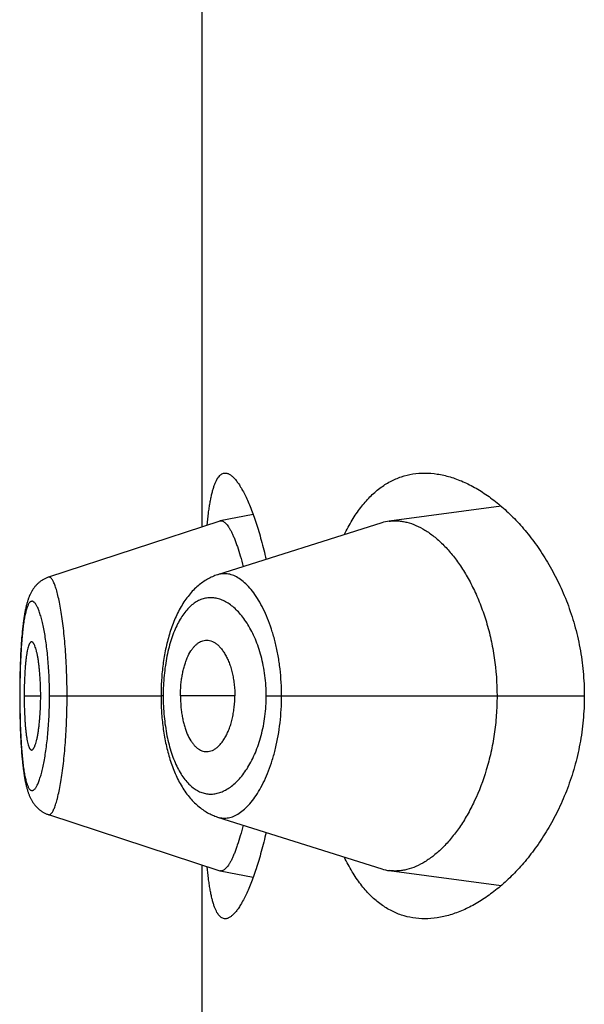
# Model space of a CAD drawing. Units: inches. Extents: x 0 to 11, y 0 to 8.5.
# Drawn here: x 5.8 to 5.8, y 6 to 6 of the extents above; entities that cross this region are included whole.
import ezdxf

# ---------------------------------------------------------------- set-up
doc = ezdxf.new("R2010")
doc.units = ezdxf.units.IN
doc.header["$LTSCALE"] = 0.605
doc.header["$MEASUREMENT"] = 0
doc.layers.get('0').update_dxf_attribs({"linetype": 'CONTINUOUS'})

msp = doc.modelspace()

# ---------------------------------------------------------------- linework, layer by layer
at = {"color": 7, "linetype": 'Continuous'}
for p, q in [((5.823078029099999, 6.0149773853), (5.823078029099999, 6.0471371097)), ((5.8395239653, 6.016102942100001), (5.8333677568, 6.0152863477)), ((5.8258872662, 6.0156511948), (5.8240764402, 6.015303289299999)), ((5.8240484951, 6.0152960298), (5.8146432613, 6.0122079134)), ((5.8329554275, 6.0151945754), (5.8239281685, 6.0123403313)), ((5.8138516054, 6.011628260499999), (5.8138268816, 6.0115944629)), ((5.813875144600001, 6.0116590862), (5.8138496963, 6.0116257833)), ((5.8138993232, 6.0116893849), (5.8138731485, 6.0116565986)), ((5.8139241657, 6.0117191668), (5.8138972361, 6.011686885700001)), ((5.8139496505, 6.0117483868), (5.8139219856, 6.0117166578)), ((5.813975779400001, 6.011777030599999), (5.813947383099999, 6.0117458785)), ((5.814002563400001, 6.0118050934), (5.8139734321, 6.0117745339)), ((5.814029986900001, 6.011832543400001), (5.8140001432, 6.0118026179)), ((5.814058049700001, 6.0118593661), (5.8140275065, 6.011830103099999)), ((5.814086754600001, 6.01188555), (5.8140555198, 6.011856971799999)), ((5.814143485900001, 6.011933748300001), (5.8141135101, 6.0119088105)), ((5.8141766046, 6.0119600336), (5.814143485900001, 6.011933748300001)), ((5.814207769299999, 6.0119834413), (5.814174109400001, 6.0119580058)), ((5.8142395201, 6.0120061045), (5.814205356900001, 6.0119815504)), ((5.8142718504, 6.0120280088), (5.8142372224, 6.0120043646)), ((5.814304738300001, 6.0120491297), (5.814269697999999, 6.0120264299)), ((5.8143381695, 6.0120694494), (5.8143027513, 6.012047712899999)), ((5.814372134400001, 6.0120889537), (5.814336369099999, 6.0120681949)), ((5.813560069099999, 6.0110854794), (5.813545316799999, 6.011046123200001)), ((5.8135743351, 6.0111220053), (5.8135591909, 6.0110832011)), ((5.8135890013, 6.011158083), (5.813573411799999, 6.0111197203)), ((5.813604090399999, 6.0111937383), (5.813588030499999, 6.0111557889)), ((5.8136196209, 6.011228984600001), (5.8136030663, 6.011191425900001)), ((5.8136356521, 6.011263919199999), (5.813618540399999, 6.011226651499999)), ((5.8136522237, 6.0112985843), (5.8136345133, 6.0112615666)), ((5.813669347799999, 6.0113329591), (5.813651025, 6.0112962143)), ((5.8136870458, 6.0113670422), (5.813668087000001, 6.011330572599999)), ((5.8137053525, 6.0114008552), (5.8136857214, 6.0113646414)), ((5.8137242874, 6.0114343875), (5.8137039634, 6.011398443099999)), ((5.8137438474, 6.0114675904), (5.8137228324, 6.0114319662)), ((5.8137640635, 6.011500475599999), (5.8137423239, 6.011465160299999)), ((5.8137849552, 6.011533032999999), (5.8137624694, 6.0114980373)), ((5.813806495, 6.011565183099999), (5.813783288200001, 6.0115305872)), ((5.8138287061, 6.0115969285), (5.8138047515, 6.0115627286)), ((5.8133997399, 6.0105437846), (5.8133889601, 6.0104959225)), ((5.8134448942, 6.0107258299), (5.8134332972, 6.0106817232)), ((5.8134567095, 6.0107690449), (5.8134444722, 6.010724178099999)), ((5.8134687423, 6.010811362799999), (5.8134562521, 6.0107673197)), ((5.8134809988, 6.010852805), (5.813468244299999, 6.010809558200001)), ((5.8134934945, 6.0108934206), (5.8134804525, 6.0108509084)), ((5.8135062436, 6.0109332516), (5.8134928933, 6.0108914265)), ((5.813519254, 6.0109723157), (5.813505585900001, 6.0109311714)), ((5.8135325438, 6.011010663), (5.813518538999999, 6.0109701643)), ((5.8135461459, 6.0110483801), (5.813531770499999, 6.0110084508)), ((5.8131808463, 6.0090019267), (5.8131666466, 6.0088302588)), ((5.8131881316, 6.0090841738), (5.8131735748, 6.0089159983)), ((5.813135915299999, 6.0083939813), (5.8131250386, 6.008211359400001)), ((5.8131475438, 6.008571217), (5.8131357563, 6.0083914431)), ((5.813160118, 6.008745697), (5.8131473886, 6.0085689598)), ((5.8131667829, 6.008831987000001), (5.8131535587, 6.008656705)), ((5.813106338099999, 6.007846357000001), (5.813098020599999, 6.007655091599999)), ((5.8131153459, 6.0080316005), (5.813106189500001, 6.0078431124)), ((5.8131250386, 6.008211359400001), (5.8131105874, 6.0079362117)), ((5.8131304462, 6.008304410399999), (5.8131201635, 6.0081231865)), ((5.813087329299999, 6.007369396900001), (5.8130784758, 6.0070810898)), ((5.8130908228, 6.0074687849), (5.8130843072, 6.0072775721)), ((5.8130981637, 6.0076585923), (5.8130906856, 6.0074650057)), ((5.8130736741, 6.0068930968), (5.813067619400001, 6.0065990408)), ((5.8130813515, 6.007181563200001), (5.8130735664, 6.0068885282)), ((5.8130623184, 6.006214970199999), (5.8130601813, 6.0059130477)), ((5.813066083400001, 6.0065071525), (5.8130622662, 6.006209726900001)), ((5.813069509, 6.006700375599999), (5.8130645744, 6.006405025)), ((5.8130666805, 6.0056822269), (5.8130596998, 6.0056822269)), ((5.813060205, 6.005918611799999), (5.8130597073, 6.0056531289)), ((5.8133047375, 6.0056822269), (5.814214462200001, 6.0056822269)), ((5.8146985295, 6.0056822269), (5.820824409400001, 6.0056822269)), ((5.820943922100001, 6.0056822269), (5.820824409400001, 6.005682231000001)), ((5.8248817642, 6.0056822269), (5.8218909945, 6.0056822269)), ((5.826605459700001, 6.0056822269), (5.844083786000001, 6.0056822269)), ((5.8130597073, 6.0056531289), (5.8130606801, 6.0053541777)), ((5.8130606801, 6.0053541777), (5.8130632905, 6.0050602121)), ((5.8130632905, 6.0050602121), (5.8130675438, 6.0047697588)), ((5.8130675438, 6.0047697588), (5.8130734366, 6.0044814002)), ((5.8130734366, 6.0044814002), (5.8130782953, 6.0042898341)), ((5.8130782953, 6.0042898341), (5.8130870423, 6.004003409299999)), ((5.8130870423, 6.004003409299999), (5.813093872200001, 6.003813929400001)), ((5.813093872200001, 6.003813929400001), (5.8131015167, 6.003626291000001)), ((5.8131015167, 6.003626291000001), (5.8131099907, 6.0034407987)), ((5.8131099907, 6.0034407987), (5.813119298099999, 6.003257896799999)), ((5.813119298099999, 6.003257896799999), (5.8131294687, 6.0030774323)), ((5.8131294687, 6.0030774323), (5.8131405285, 6.0028994262)), ((5.8131405285, 6.0028994262), (5.8131525278, 6.002723672)), ((5.8131525278, 6.002723672), (5.8131655238, 6.002550090900001)), ((5.8131655238, 6.002550090900001), (5.813179534800001, 6.0023792259)), ((5.813179534800001, 6.0023792259), (5.813194513099999, 6.0022122952)), ((5.813194513099999, 6.0022122952), (5.813210331100001, 6.0020510454)), ((5.814373416900001, 5.999275619600001), (5.8144079523, 5.9992569438)), ((5.814644385399999, 5.9991565954), (5.8240485272, 5.996068412300001)), ((5.823078029099999, 5.1219322269), (5.823078029099999, 5.996387109700001)), ((5.8240764861, 5.9960611499), (5.8258873134, 5.995713387)), ((5.8333676813, 5.9960780901), (5.8395239738, 5.9952615285))]:
    msp.add_line(p, q, dxfattribs=at)
for points in [[(5.8146431812, 6.0122075898), (5.8146234196, 6.0122009513), (5.8145859492, 6.0121875365), (5.814548901499999, 6.012173184500001), (5.8145122888, 6.0121579079), (5.8144761264, 6.0121417203), (5.814440435700001, 6.0121246387), (5.8144052372, 6.012106680800001), (5.8143705416, 6.0120878599)], [(5.8146435114, 6.012207980199999), (5.8146235317, 6.0122012686), (5.814586236499999, 6.012187915399999), (5.8145493911, 6.012173645)], [(5.8239281685, 6.0123403313), (5.8238589992, 6.0123170249), (5.8237901316, 6.012291870199999), (5.8237215031, 6.0122648271), (5.8236531376, 6.0122358836), (5.823585072799999, 6.0122050337), (5.8235172665, 6.0121722333), (5.8234497407, 6.0121374647), (5.823382534099999, 6.0121007209), (5.823315629500001, 6.0120619635), (5.823249042300001, 6.0120211688), (5.8231828153, 6.0119783301), (5.8231169697, 6.0119334277), (5.823051531900001, 6.0118864451), (5.8229865287, 6.0118373663), (5.8229219787, 6.0117861687), (5.8228579017, 6.011732829500001), (5.8227943262, 6.0116773331), (5.822731280299999, 6.0116196637), (5.8226687519, 6.0115597666), (5.822606797100001, 6.0114976505), (5.8225455378, 6.0114333999), (5.8224849825, 6.011366991799999), (5.822425152799999, 6.0112984174), (5.822366176699999, 6.0112277985), (5.8223080654, 6.011155130800001), (5.822250824299999, 6.011080401599999), (5.8221945611, 6.0110037384), (5.8221392654, 6.0109251194), (5.8220849539, 6.010844558400001), (5.8220317615, 6.010762258), (5.8219796737, 6.010678207000001), (5.8219286974, 6.0105924268), (5.821878982899999, 6.0105051967), (5.8218305251, 6.0104165588), (5.821783299500001, 6.0103265251), (5.8217374113, 6.010235363500001), (5.8216928652, 6.0101431674), (5.8216496139, 6.0100499213), (5.8216076773, 6.0099557501), (5.821567044400001, 6.0098607166), (5.821527685, 6.0097648364), (5.821489590700001, 6.009668173500001), (5.8214527425, 6.009570765399999), (5.8214171213, 6.009472651699999), (5.821382719600001, 6.009373906900001), (5.8213495247, 6.0092745916), (5.8213175124, 6.009174729400001), (5.821286660399999, 6.009074344), (5.821256954600001, 6.008973480599999), (5.8212283778, 6.0088721709), (5.8212009066, 6.0087704194), (5.8211745271, 6.008668259299999), (5.8211492259, 6.008565728400001), (5.821124982200001, 6.008462842799999), (5.821101783400001, 6.0083596496), (5.821079614199999, 6.0082561813), (5.8210584527, 6.0081524323), (5.821038289400001, 6.0080484488), (5.8210191111, 6.0079442565), (5.8210008947, 6.0078398173), (5.8209836317, 6.007735164400001), (5.8209673129, 6.007630329099999), (5.8209519177, 6.007525269199999), (5.8209374381, 6.0074200163), (5.820923866699999, 6.007314599999999), (5.8209111873, 6.007208972100001), (5.8208993942, 6.007103155199999), (5.8208884835, 6.0069971822), (5.8208784454, 6.0068910194), (5.8208692761, 6.006784680599999), (5.8208609735, 6.006678206699999), (5.8208535309, 6.006571611), (5.8208469436, 6.006464931), (5.8208412074, 6.0063582042), (5.8208363174, 6.006251445), (5.8208322703, 6.0061446897), (5.820829063300001, 6.0060379747), (5.8208266934, 6.0059313137), (5.8208251587, 6.0058247346), (5.8208244579, 6.00571828), (5.8208244435, 6.0056521505)], [(5.814146035499999, 6.0119358989), (5.8141160844, 6.0119110661), (5.814084189, 6.011883214)], [(5.8134329073, 6.010680142899999), (5.8134215489, 6.010635183400001), (5.8134103885, 6.010589266), (5.81339943, 6.0105424074), (5.8133886732, 6.010494610199999), (5.8133781047, 6.0104458177), (5.8133677114, 6.0103959659), (5.813357494500001, 6.0103450569), (5.8133474442, 6.0102930364), (5.8133375346, 6.0102397552), (5.813327764099999, 6.0101851815), (5.8133181323, 6.0101292878), (5.813308619400001, 6.0100719248), (5.8132992263, 6.0100130552), (5.813289955599999, 6.009952650800001), (5.8132807937, 6.009890568099999), (5.8132717438, 6.009826765900001), (5.8132628107, 6.0097612139), (5.8132539858, 6.0096937772), (5.813245266, 6.0096243519), (5.813236664600001, 6.0095529589), (5.8132281975, 6.0094796521), (5.813219857999999, 6.0094042923), (5.813211663, 6.0093269462), (5.813203659299999, 6.009248002200001), (5.8131882293, 6.0090852579)], [(5.8133182873, 6.0101301885), (5.813308757300001, 6.010072760599999), (5.8132993473, 6.010013821799999), (5.8132900598, 6.0099533422), (5.813280880900001, 6.0098911753), (5.8132718134, 6.009827277799999)], [(5.813262862799999, 6.009761619400001), (5.813254020700001, 6.009694065800001), (5.813245284400001, 6.0096245149), (5.813236667000001, 6.009552986599999), (5.8132281836, 6.0094795299), (5.8132198273, 6.0094040022), (5.8132116152, 6.0093264738), (5.8132035947, 6.0092473385), (5.813195766000001, 6.0091665711)], [(5.8208244435, 6.0056521505), (5.8208250995, 6.0055453974), (5.8208265908, 6.0054385814), (5.820828917999999, 6.0053317537), (5.8208320828, 6.0052249306), (5.8208360889, 6.0051180932), (5.8208409397, 6.0050112735), (5.8208466385, 6.0049045088), (5.8208531922, 6.0047977882), (5.820860605599999, 6.0046911441), (5.8208688816, 6.0045846074), (5.8208780261, 6.0044781653), (5.8208880424, 6.0043718497), (5.8208989349, 6.004265685499999), (5.8209107136, 6.004159650599999), (5.820923384299999, 6.004053776799999), (5.820936953099999, 6.0039480933), (5.8209514346, 6.003842575299999), (5.820966836599999, 6.0037372553), (5.8209831656, 6.0036321643), (5.8210004379, 6.0035272774), (5.8210186615, 6.003422628200001), (5.821037845499999, 6.0033182497), (5.821058010800001, 6.0032141164), (5.8210791693, 6.0031102611), (5.8211013319, 6.003006724600001), (5.8211245224, 6.002903494400001), (5.8211487558, 6.002800606699999), (5.821174044199999, 6.0026981033), (5.8212004097, 6.002595976599999), (5.8212278639, 6.0024942641), (5.8212564203, 6.0023929976), (5.8212861079, 6.002292162100001), (5.821316944299999, 6.0021917887), (5.821348943099999, 6.0020919258), (5.8213821316, 6.001992583200001), (5.821416536, 6.0018937814), (5.8214521674, 6.0017955898), (5.821489032000001, 6.0016980885), (5.8215271493, 6.001601316), (5.8215665384, 6.0015053106), (5.8216072066, 6.0014101413), (5.8216491862, 6.001315819299999), (5.8216924872, 6.0012224113), (5.8217370819, 6.0011300589), (5.8217830168, 6.001038746799999), (5.821830287999999, 6.000948565), (5.8218787852, 6.000859789500001), (5.821928534900001, 6.0007724258), (5.8219795421, 6.0006865208), (5.822031646599999, 6.0006023776), (5.82208484, 6.0005200172), (5.8221391377, 6.0004394241), (5.8221943958, 6.0003608098), (5.8222505885, 6.0002841961), (5.8223077324, 6.0002095476), (5.822365734299999, 6.000136969400001), (5.822424585499999, 6.0000664513), (5.822484276799999, 5.9999979848), (5.822544705199999, 5.9999316635), (5.822605852300001, 5.9998674777), (5.8226677073, 5.999805410700001), (5.8227301675, 5.9997455338), (5.822793191000001, 5.9996878491), (5.8228567782, 5.999632318500001), (5.8229208801, 5.999578945), (5.8229854635, 5.9995277159), (5.8230505132, 5.999478604099999), (5.8231160014, 5.9994315928), (5.823181900700001, 5.9993866649), (5.823248184600001, 5.9993438025), (5.8233148229, 5.9993029899), (5.823381767100001, 5.9992642213), (5.8234490062, 5.999227468300001), (5.823516562999999, 5.9991926874), (5.823584396699999, 5.9991598713), (5.8236524873, 5.999129001699999), (5.823720889400001, 5.999100030499999), (5.8237895741, 5.9990729506), (5.8238585098, 5.999047755299999), (5.8239277478, 5.9990244101), (5.832955477200001, 5.9961698336)], [(5.813210331100001, 6.0020510454), (5.8132185386, 6.0019727407), (5.8132268953, 6.0018964283), (5.813235386100001, 6.0018221823), (5.8132440176, 6.001749867899999), (5.813252768, 6.0016795876), (5.8132616212, 6.0016113779), (5.8132705821, 6.0015451124), (5.813279660399999, 6.0014806447), (5.813288852, 6.001417939), (5.8132981542, 6.0013569512), (5.813307581799999, 6.001297531100001), (5.8133171322, 6.0012396486), (5.813326804400001, 6.0011832659), (5.813336619099999, 6.0011282287), (5.8133465761, 6.001074511000001), (5.8133566775, 6.001022079), (5.8133669511, 6.0009707736), (5.8133774075, 6.000920538300001), (5.8133880453, 6.000871377899999), (5.8133988788, 6.000823226900001), (5.8134099238, 6.0007760212), (5.8134211792, 6.0007297696), (5.8134326359, 6.0006845084), (5.8134443003, 6.000640205700001), (5.8134561819, 6.000596823), (5.8134682753, 6.000554375), (5.8134805831, 6.000512845599999), (5.8134931213, 6.000472175), (5.813505907100001, 6.0004323065), (5.813518944, 6.0003932296), (5.8135322523, 6.0003548849), (5.8135458798, 6.0003171457), (5.813559844199999, 6.0002799807), (5.8135741611, 6.0002433675), (5.8135888811, 6.0002072021), (5.813604025, 6.0001714634), (5.813619612999999, 6.0001361338), (5.8136357014, 6.0001011226), (5.8136523284, 6.0000663901), (5.813669506799999, 6.0000319549), (5.813687258, 5.9999978176), (5.813705616799999, 5.9999639563), (5.8137246023, 5.9999303817), (5.8137442109, 5.999897142899999), (5.8137644734, 5.999864228), (5.813785408999999, 5.9998316468), (5.8138069899, 5.9997994789), (5.8138292382, 5.9997677225), (5.8138521714, 5.9997363849), (5.8138757428, 5.9997055562), (5.8138999522, 5.9996752565), (5.813924824, 5.9996454758), (5.8139503378, 5.9996162576), (5.8139764956, 5.9995876158), (5.8140033085, 5.999559555299999), (5.814030761900001, 5.999532106799999), (5.8140588554, 5.9995052851), (5.8140875922, 5.9994791014), (5.8141169575, 5.999453582799999), (5.814146949, 5.999428743999999), (5.8141775624, 5.9994046013), (5.8142087747, 5.9993811842), (5.814240577000001, 5.9993585099), (5.8142729624, 5.9993365938), (5.8143059062, 5.9993154621), (5.814339394299999, 5.9992951325), (5.814374927, 5.9992747541)], [(5.8144093329, 5.9992561887), (5.814444225700001, 5.9992384728), (5.8144795955, 5.9992216186), (5.8145154399, 5.9992056353), (5.8145517383, 5.999190540700001), (5.8145884765, 5.999176349), (5.8146256616, 5.9991630673), (5.8146445729, 5.999156721499999)]]:
    msp.add_lwpolyline(points, dxfattribs=at)
for centre, radius, start, end in [((5.8241195133, 6.015080011599999), 0.0002273952, 100.9189857397, 108.1988316256), ((5.824117919, 6.0150872234), 0.0002200121, 99.67826062270001, 100.8670819316), ((5.8336848426, 6.0128895188), 0.0024177122, 97.53611956260002, 107.5595227684), ((5.824118947100001, 5.996282118300001), 0.0002250118, 251.7620022837, 259.1226721183), ((5.833683025, 5.9984668213), 0.0024094561, 252.4249261758, 262.4796962261)]:
    msp.add_arc(centre, radius, start, end, dxfattribs=at)
for points, knots in [([(5.823358896699999, 6.0150699242), (5.8233797776, 6.015287867200001), (5.8234143359, 6.0156051622), (5.823470885599999, 6.0160141362), (5.823515552000001, 6.0162917257), (5.82356383, 6.0165488914), (5.8236158039, 6.0167851795), (5.8236715353, 6.0170001887), (5.8237310701, 6.017193575399999), (5.823794440399999, 6.0173650587), (5.8238616749, 6.017514426699999), (5.823932819199999, 6.017641539), (5.824007980499999, 6.0177463141), (5.8240873714, 6.017828656900001), (5.8241713497, 6.0178882743), (5.824259994099999, 6.0179244097), (5.8243214944, 6.017932226799999), (5.8243516738, 6.017932226699999)], [0, 0, 0, 0, 0.2063862074, 0.300795219, 0.3891666441, 0.4713977506, 0.5474163024, 0.6171865662, 0.6807180452, 0.7380783978000001, 0.7894130198, 0.8349753657, 0.875173874, 0.9106413484999999, 0.9423236773, 0.9715512445000001, 1, 1, 1, 1]), ([(5.8243516738, 6.017932226699999), (5.8243721518, 6.017932226699999), (5.824414158, 6.0179286588), (5.824477333300001, 6.0179131881), (5.8245416531, 6.017887665), (5.8246325137, 6.017838368400001), (5.824748716499999, 6.0177493425), (5.8248863409, 6.017608413300001), (5.825027384, 6.0174296238), (5.825171318, 6.0172134573), (5.8253175354, 6.0169604603), (5.825465288099999, 6.0166713513), (5.8256137766, 6.0163469544), (5.825762152899999, 6.0159881957), (5.8259095357, 6.015596088300001), (5.8260550143, 6.0151717301), (5.826197662, 6.014716298), (5.826387515, 6.0140528401), (5.826515306, 6.0135373665), (5.8265953861, 6.0131838459)], [0, 0, 0, 0, 0.0113393409, 0.023223624, 0.0358950419, 0.049549816, 0.0803530655, 0.1164903915, 0.1583933887, 0.2062673213, 0.2601801452, 0.320112503, 0.3859862413, 0.4576813156, 0.5350460971000001, 0.6179036319, 0.7060555307999999, 0.7992842844, 1, 1, 1, 1]), ([(5.8309036524, 6.0145461752), (5.8310331046, 6.014818188), (5.831305013300001, 6.0153317438), (5.8317727793, 6.0160296608), (5.8322818154, 6.0166214472), (5.832829114299999, 6.017104858), (5.833411089099999, 6.0174787831), (5.8340234026, 6.0177431459), (5.834660769299999, 6.017899129500001), (5.8350953001, 6.0179322269), (5.8353127691, 6.0179322269)], [0, 0, 0, 0, 0.1536176425, 0.2957980519, 0.4275849449, 0.550581179, 0.6668699782999999, 0.7788662143, 0.8891034856000001, 1, 1, 1, 1]), ([(5.8353127691, 6.0179322269), (5.8355438127, 6.0179322269), (5.836016068999999, 6.0178940415), (5.8367242428, 6.0177312983), (5.837439078099999, 6.017465796900001), (5.8381556759, 6.0171004053), (5.838869088099999, 6.0166373424), (5.839573684199999, 6.0160782258), (5.8402630706, 6.0154241779), (5.840929837899999, 6.0146759763), (5.8415653223, 6.0138343108), (5.8421593419, 6.0129002139), (5.842699988, 6.0118757457), (5.843173602699999, 6.0107649966), (5.843565163200001, 6.009575404800001), (5.843859345199999, 6.0083190562), (5.8440424, 6.0070137896), (5.844083786000001, 6.0061276078), (5.844083786000001, 6.0056822269)], [0, 0, 0, 0, 0.04227114940000001, 0.0862866191, 0.1325533987, 0.1814305243, 0.2331617256, 0.2879072032, 0.3457692731, 0.4068098508, 0.4710589777, 0.5385131508, 0.6091215211, 0.6827577167000001, 0.7591773879000001, 0.8379684339, 0.9185142398, 1, 1, 1, 1]), ([(5.824080931599999, 6.015304104099999), (5.824092468300001, 6.0153060715), (5.8241160785, 6.015308161), (5.8241650101, 6.0153046239), (5.824228862899999, 6.015284459199999), (5.8243042667, 6.0152385518), (5.8243806735, 6.015171357000001), (5.8244582251, 6.0150830623), (5.8245369361, 6.0149737612), (5.8246166542, 6.0148435264), (5.824697179299999, 6.014692452799999), (5.824778257, 6.014520694600001), (5.8248595927, 6.0143285849), (5.8249409394, 6.0141166562), (5.8250527625, 6.013797594600001), (5.8251891276, 6.0133528399), (5.8252862416, 6.0129819223), (5.8253342008, 6.0127850124)], [0, 0, 0, 0, 0.0119859562, 0.0241501115, 0.0500564737, 0.0796076188, 0.1139792037, 0.1538786151, 0.1997235902, 0.2517634532, 0.3101499192, 0.3749705453, 0.446221407, 0.5237597361999999, 0.607420604, 0.7924377219, 1, 1, 1, 1]), ([(5.8333677568, 6.0152863477), (5.8334469334, 6.015296798200001), (5.8336070865, 6.0153098653), (5.8338495325, 6.0153058347), (5.834094150499999, 6.0152784236), (5.8344269608, 6.015210125299999), (5.834848393400001, 6.0150641177), (5.8353460302, 6.0148016036), (5.835838981, 6.0144518161), (5.836322578300001, 6.014016747599999), (5.8367920737, 6.0134983266), (5.8372421579, 6.012898206699999), (5.837666927100001, 6.0122184008), (5.8380594767, 6.0114616127), (5.8384121804, 6.0106319058), (5.8387169016, 6.00973511), (5.8389653224, 6.0087792783), (5.8392133098, 6.0074287199), (5.839288642100001, 6.0063839189), (5.839288642100001, 6.0056822269)], [0, 0, 0, 0, 0.0193616301, 0.0388804757, 0.0586991778, 0.0789474751, 0.1211505541, 0.1662995666, 0.2149171027, 0.2673152951, 0.3236972881, 0.3842154717, 0.4489406131, 0.5178144924, 0.5906908551, 0.6673025606, 0.7472332054999999, 0.8298856549, 1, 1, 1, 1]), ([(5.8156624404, 6.0056822269), (5.8156624372, 6.006119439500001), (5.815651024299999, 6.0067698161), (5.8156121502, 6.0076257803), (5.8155727981, 6.0082419964), (5.8155233089, 6.0088316625), (5.8154647298, 6.0093889426), (5.8153986015, 6.009908436), (5.815326449500001, 6.010384948), (5.815248691, 6.0108135946), (5.8151667925, 6.0111902305), (5.815093394500001, 6.0114691112), (5.815032914400001, 6.0116630165), (5.814989381699999, 6.0117865878), (5.814945653200001, 6.0118947224), (5.8149019449, 6.011987324400001), (5.8148584832, 6.0120643928), (5.814815385599999, 6.012125866900001), (5.8147780061, 6.0121659268), (5.8147480505, 6.0121889725), (5.8147267632, 6.012201327300001), (5.814705549099999, 6.0122095483), (5.8146844126, 6.0122135324), (5.8146634329, 6.0122131734), (5.8146498731, 6.0122100858), (5.8146432741, 6.012207918500001)], [0, 0, 0, 0, 0.194401842, 0.289142967, 0.3809727376, 0.4689359165999999, 0.552235108, 0.6301072655, 0.7017676244, 0.7665021108, 0.8237770440000001, 0.8731111201999999, 0.8946634361, 0.9140765563, 0.9313496462, 0.9465043539, 0.9595784215000001, 0.9706413645, 0.9798272809, 0.9837961665999999, 0.9874087548999999, 0.9907341852, 0.9938642951000001, 0.9969116007, 1, 1, 1, 1]), ([(5.8274510497, 6.0056822269), (5.827451024, 6.006179025800001), (5.827408729199999, 6.0069177998), (5.827284755599999, 6.007764390399999), (5.8271947953, 6.0082293276), (5.827095030700001, 6.0086726105), (5.8269504564, 6.009199928999999), (5.8267457484, 6.0097934295), (5.8265159555, 6.010334348), (5.826265748200001, 6.0108186434), (5.825998873500001, 6.0112429751), (5.825719182699999, 6.0116049098), (5.825430203300001, 6.011902684400001), (5.8251348276, 6.0121344767), (5.824879490700001, 6.012273918099999), (5.8246762713, 6.0123473837), (5.8245274694, 6.0123835946), (5.8243793781, 6.0124019189), (5.824232362999999, 6.012402183300001), (5.8240868518, 6.012384289500001), (5.8239919421, 6.0123604296), (5.823945180700001, 6.01234566)], [0, 0, 0, 0, 0.1792550471, 0.2662081314, 0.3085877105, 0.3500962403, 0.430134449, 0.5057340912, 0.5764580522999999, 0.6420062756, 0.7022156281, 0.7570844606999999, 0.8067574273999999, 0.8515555357, 0.8920908707999999, 0.9110760747, 0.9293951728000001, 0.9472312593000001, 0.9647926106, 0.9823059153, 1, 1, 1, 1]), ([(5.826605459700001, 6.0056822269), (5.8266054479, 6.006057257799999), (5.8265701741, 6.006615737000001), (5.8264529848, 6.0073410849), (5.8263345973, 6.007857296799999), (5.8261880447, 6.008344645399999), (5.826016668999999, 6.0087987285), (5.8258239166, 6.0092162237), (5.825613099, 6.0095947386), (5.8253872182, 6.009932532100001), (5.8251491036, 6.010228437899999), (5.8249013986, 6.010481744), (5.8246463488, 6.010691814099999), (5.8243859491, 6.010857988200001), (5.8241219938, 6.010979448600001), (5.8238563365, 6.0110554488), (5.8235908965, 6.011085209), (5.8233277829, 6.0110679371), (5.823069245, 6.011003149900001), (5.8228175524, 6.010890552999999), (5.8225747797, 6.0107304245), (5.8223424551, 6.0105235944), (5.8221221485, 6.0102706769), (5.8219154013, 6.0099724423), (5.821724154400001, 6.009629877999999), (5.8215499749, 6.0092449005), (5.8213945124, 6.0088201194), (5.821259410900001, 6.0083588877), (5.8211464405, 6.0078653628), (5.8210568838, 6.00734467), (5.8209919726, 6.0068027318), (5.820952739, 6.006246203), (5.8209439262, 6.0058708988), (5.820943922100001, 6.0056822269)], [0, 0, 0, 0, 0.0850090142, 0.1263837014, 0.166468103, 0.2049636561, 0.2416524582, 0.2763920365, 0.3091037323, 0.339761229, 0.3683924497, 0.3950756093, 0.4199309945, 0.4431291236, 0.4649034803, 0.4855641409000001, 0.5054959563, 0.525148521, 0.5450136259, 0.5655921564999999, 0.5873504794, 0.610677964, 0.6358851964, 0.6632030586, 0.6927888445, 0.7246953044, 0.7588839982, 0.7952379593000001, 0.8335651404000001, 0.8735831172, 0.9149423168999999, 0.9572333716, 1, 1, 1, 1]), ([(5.8146985295, 6.0056822269), (5.8146985298, 6.005854038), (5.8146950714, 6.0061959215), (5.8146787148, 6.0067042309), (5.8146521013, 6.0072019337), (5.814615725099999, 6.0076839214), (5.8145699136, 6.008145387999999), (5.814515861499999, 6.008582006), (5.8144546342, 6.008989845599999), (5.814387189600001, 6.009365085), (5.8143144117, 6.0097042625), (5.8142376189, 6.0100045116), (5.814168895599999, 6.0102284561), (5.814112018099999, 6.0103858179), (5.814070724600001, 6.0104878058), (5.8140291953, 6.010578328099999), (5.813987578200001, 6.0106573012), (5.8139460065, 6.010724721799999), (5.8139045861, 6.0107806016), (5.813863355800001, 6.010824922), (5.8138222231, 6.010857579400001), (5.8137809288, 6.0108782788), (5.813739317, 6.010886195499999), (5.813698156799999, 6.010880535599999), (5.8136584978, 6.0108617149), (5.8136204849, 6.0108305951), (5.8135838059, 6.010787551900001), (5.8135482583, 6.0107326537), (5.8135137798, 6.0106659067), (5.8134803889, 6.010587322999999), (5.8134481524, 6.010496969299999), (5.8134170918, 6.010395018300001), (5.813375551799999, 6.0102372839), (5.8133279009, 6.010012787999999), (5.8132777386, 6.0097120508), (5.813232802000001, 6.0093721427), (5.8131932756, 6.0089958321), (5.8131592151, 6.0085865439), (5.813130503200001, 6.008148319), (5.8131070721, 6.00768548), (5.813089007699999, 6.0072025854), (5.8130761074, 6.0067044018), (5.813068313200001, 6.0061959201), (5.8130666803, 6.0058540409), (5.8130666805, 6.0056822269)], [0, 0, 0, 0, 0.0479055072, 0.0953225351, 0.1417927815, 0.186866019, 0.2300840406, 0.2710820294, 0.3095235451, 0.3450608087, 0.377368616, 0.4062260111, 0.4314500945, 0.4426460994, 0.4528719501, 0.462120702, 0.4704042047999999, 0.4777470582, 0.4841849846, 0.4897688303, 0.4945795009, 0.4987559887, 0.5025262246, 0.5062081764999999, 0.5101428802, 0.5146122469, 0.5198088169, 0.5258511011, 0.5328103087, 0.5407310413, 0.5496410701, 0.5595465916, 0.5704388897, 0.5951125161999999, 0.6235017768, 0.6554334710999999, 0.6906974104000001, 0.7289946787, 0.7699411573999999, 0.8131429866, 0.8582076241, 0.9046758094, 0.9520936770999999, 1, 1, 1, 1]), ([(5.8137141627, 6.0086570227), (5.8137066852, 6.0086570241), (5.8136909458, 6.008654234600001), (5.8136685556, 6.0086423411), (5.8136469297, 6.008623363200001), (5.8136258747, 6.008597541399999), (5.8136052847, 6.0085649714), (5.8135851478, 6.0085257328), (5.8135654786, 6.0084799177), (5.813538593400001, 6.0084065219), (5.813507156900001, 6.0082986211), (5.8134733062, 6.0081503286), (5.8134420522, 6.0079783195), (5.813413692999999, 6.0077836672), (5.8133885497, 6.0075680226), (5.813366585700001, 6.007333690299999), (5.813347842000001, 6.007083342), (5.8133268201, 6.006725174400001), (5.813309463, 6.006256659), (5.8133047375, 6.0058761963), (5.8133047375, 6.0056822269)], [0, 0, 0, 0, 0.0073268437, 0.0153287286, 0.0245551686, 0.0353406278, 0.0478710933, 0.06224545150000001, 0.0785131649, 0.09669561480000001, 0.1388065569, 0.188522474, 0.2456859531, 0.3100627287, 0.381236289, 0.4583944233, 0.5406650265, 0.6272153188, 0.8099382612, 1, 1, 1, 1]), ([(5.814214462200001, 6.0056822269), (5.814214462200001, 6.0058761603), (5.814207285, 6.0062565972), (5.814181378400001, 6.0067247775), (5.814150927899999, 6.0070824285), (5.814124326, 6.0073324503), (5.814093880700001, 6.007566530599999), (5.8140599366, 6.0077820768), (5.8140227596, 6.007976809), (5.8139830395, 6.008149065800001), (5.8139414056, 6.008297710800001), (5.8139040575, 6.008405840499999), (5.813873063099999, 6.008479400900001), (5.8138507723, 6.0085253743), (5.81382837, 6.0085647416), (5.813805893600001, 6.0085974031), (5.8137833552, 6.008623274400001), (5.813760677799999, 6.0086422613), (5.8137377003, 6.0086541635), (5.8137217107, 6.0086570212), (5.8137141627, 6.0086570227)], [0, 0, 0, 0, 0.1889230138, 0.3705769756, 0.4566693794, 0.5385730348, 0.6154936294, 0.6865995851000001, 0.7511068793000001, 0.808582646, 0.8587564870000001, 0.9014274514, 0.9199128651, 0.9364897749, 0.9511715082, 0.9639974758, 0.9750525512999999, 0.9845015437000001, 0.9926470057, 1, 1, 1, 1]), ([(5.8218909945, 6.0056822269), (5.8218909945, 6.005875817100001), (5.821903526, 6.0061644558), (5.821944802000001, 6.006543261699999), (5.8219872418, 6.0068169901), (5.8220412521, 6.0070795555), (5.8221062222, 6.0073285675), (5.822181356900001, 6.0075620235), (5.822290519400001, 6.0078407763), (5.8224192064, 6.0080913958), (5.822569736, 6.0083052002), (5.8226848076, 6.008437521699999), (5.8228053262, 6.0085472071), (5.8229305575, 6.0086337976), (5.823059688400001, 6.0086967386), (5.823149262899999, 6.0087228758), (5.8231937794, 6.008731495499999)], [0, 0, 0, 0, 0.1649337732, 0.2457337966, 0.3245728699, 0.4008362234, 0.4740177488, 0.5437272271, 0.6096359861999999, 0.7290030917, 0.7825082724, 0.8320971372, 0.8781031861, 0.9209909053, 0.9613686536, 1, 1, 1, 1]), ([(5.8231937794, 6.008731495499999), (5.8232430901, 6.008741043500001), (5.8233445524, 6.008749983), (5.823498182100001, 6.0087301273), (5.8236505065, 6.008678256), (5.823800088400001, 6.0085957262), (5.8239457828, 6.0084836238), (5.8240863823, 6.008342803), (5.8242205333, 6.0081740333), (5.824346723200001, 6.0079781811), (5.824463187, 6.0077564021), (5.8245684591, 6.0075105225), (5.824661112699999, 6.00724277), (5.8247394949, 6.0069556563), (5.824801812400001, 6.0066521963), (5.824847322999999, 6.0063361049), (5.8248753425, 6.0060113938), (5.8248817642, 6.0057923175), (5.8248817642, 6.0056822269)], [0, 0, 0, 0, 0.0391762472, 0.078737855, 0.1199803272, 0.163945096, 0.2114042013, 0.2628982882, 0.3187816384, 0.3792524807, 0.4443587865999999, 0.5139400125, 0.5876805865, 0.6651806468, 0.7459155537000001, 0.8291617949, 0.9141304373, 1, 1, 1, 1]), ([(5.8130666805, 6.0056822269), (5.8130666803, 6.0055104128), (5.813068315800001, 6.0051685323), (5.8130761081, 6.004660045900001), (5.8130890023, 6.004161865), (5.8131070663, 6.003679027), (5.8131305275, 6.0032163386), (5.813159323300001, 6.0027782349), (5.8131933997, 6.0023688134), (5.8132328104, 6.0019920748), (5.813277662000001, 6.0016516823), (5.8133277659, 6.001350760499999), (5.8133754311, 6.0011264037), (5.813417040399999, 6.000969051499999), (5.813448139, 6.0008675035), (5.8134804039, 6.0007775292), (5.813513812999999, 6.0006992497), (5.8135483111, 6.000632708099999), (5.813583875, 6.000577894299999), (5.8136205535, 6.000534794199999), (5.8136585336, 6.000503467300001), (5.8136981386, 6.0004843021), (5.813739274800001, 6.0004781997), (5.813780924600001, 6.000485694299999), (5.8138222643, 6.0005060823), (5.8138634223, 6.000538542799999), (5.813904663500001, 6.0005827987), (5.8139460746, 6.0006387687), (5.8139876201, 6.0007064225), (5.8140292026, 6.0007857294), (5.814070699, 6.0008766336), (5.8141119544, 6.000979005700001), (5.8141687482, 6.001136756), (5.814237408099999, 6.0013608689), (5.814314273099999, 6.0016609322), (5.8143872135, 6.0019996031), (5.814454841799999, 6.0023743863), (5.814516061900001, 6.002782091), (5.8145699821, 6.003218842100001), (5.8146157, 6.0036804666), (5.814652098300001, 6.004162517999999), (5.8146787158, 6.004660224099999), (5.8146950691, 6.0051685322), (5.8146985296, 6.005510416), (5.8146985295, 6.0056822269)], [0, 0, 0, 0, 0.0479063003, 0.09532447, 0.1417935474, 0.1868560717, 0.2300432006, 0.2709647416, 0.3092693485, 0.3445884644, 0.3765730772999999, 0.4049848165, 0.4296308871, 0.4404900307, 0.4503578522, 0.4592342626, 0.4671293374, 0.4740718275, 0.480108341, 0.4853107454, 0.4897937576, 0.4937416909, 0.4974286029, 0.5011928663, 0.5053567469, 0.5101551135, 0.5157331628, 0.52217662, 0.5295375246, 0.5378486206, 0.5471295925, 0.5573886873, 0.5686146613, 0.5938696423, 0.6227071252, 0.6549593482, 0.690443703, 0.7288770528, 0.769897825, 0.8131332954, 0.8582077231999999, 0.9046774822, 0.9520945854999999, 1, 1, 1, 1]), ([(5.8133047375, 6.0056822269), (5.8133047375, 6.0054882576), (5.813309463, 6.0051077948), (5.8133268201, 6.0046392795), (5.813347842000001, 6.0042811119), (5.813366585700001, 6.0040307635), (5.8133885497, 6.0037964313), (5.813413692999999, 6.0035807866), (5.8134420522, 6.0033861344), (5.8134733062, 6.0032141253), (5.813507156900001, 6.0030658327), (5.813538593400001, 6.0029579319), (5.8135654786, 6.0028845362), (5.8135851478, 6.002838721), (5.8136052847, 6.0027994824), (5.8136258747, 6.0027669124), (5.8136469297, 6.0027410906), (5.8136685556, 6.0027221127), (5.8136909458, 6.002710219299999), (5.8137066852, 6.0027074297), (5.8137141627, 6.0027074312)], [0, 0, 0, 0, 0.1900617388, 0.3727846812, 0.4593349735, 0.5416055767, 0.618763711, 0.6899372712999999, 0.7543140468999999, 0.8114775259999999, 0.8611934431, 0.9033043852, 0.9214868351000001, 0.9377545485, 0.9521289067, 0.9646593722, 0.9754448314, 0.9846712714, 0.9926731563, 1, 1, 1, 1]), ([(5.8137141627, 6.0027074312), (5.8137217107, 6.0027074326), (5.8137377003, 6.0027102903), (5.813760677799999, 6.0027221926), (5.8137833552, 6.0027411795), (5.813805893600001, 6.0027670508), (5.81382837, 6.0027997123), (5.8138507723, 6.0028390795), (5.813873063099999, 6.0028850529), (5.8139040575, 6.002958613300001), (5.8139414056, 6.0030667431), (5.8139830395, 6.003215387999999), (5.8140227596, 6.0033876449), (5.8140599366, 6.003582377000001), (5.814093880700001, 6.0037979232), (5.814124326, 6.0040320035), (5.814150927899999, 6.004282025299999), (5.814181378400001, 6.0046396764), (5.814207285, 6.0051078567), (5.814214462200001, 6.0054882935), (5.814214462200001, 6.0056822269)], [0, 0, 0, 0, 0.0073529943, 0.0154984563, 0.0249474487, 0.0360025242, 0.0488284918, 0.0635102251, 0.0800871349, 0.09857254859999999, 0.141243513, 0.191417354, 0.2488931207, 0.3134004149, 0.3845063706, 0.4614269652, 0.5433306206, 0.6294230244, 0.8110769862, 1, 1, 1, 1]), ([(5.8146443984, 5.9991565901), (5.8146510109, 5.9991544181), (5.8146645899, 5.9991513139), (5.8146855946, 5.9991509108), (5.8147067502, 5.9991548474), (5.8147279745, 5.9991630308), (5.8147492601, 5.999175366799999), (5.8147792066, 5.999198425499999), (5.814816549, 5.9992385937), (5.8148595451, 5.9993003117), (5.814902839299999, 5.9993777758), (5.814946340800001, 5.9994708962), (5.8149898863, 5.9995796163), (5.8150332762, 5.9997037857), (5.8150764352, 5.9998430875), (5.8151193614, 5.9999970692), (5.8151781753, 6.0002297736), (5.8152489349, 6.000554310599999), (5.815327029400001, 6.0009824253), (5.815399525, 6.0014583076), (5.815465323500001, 6.0019774562), (5.8155235322, 6.002534599600001), (5.815572847699999, 6.003124108200001), (5.8156122298, 6.0037400137), (5.8156510471, 6.004595403500001), (5.8156624363, 6.005245324500001), (5.8156624404, 6.0056822269)], [0, 0, 0, 0, 0.0030949547, 0.0061467575, 0.0092783502, 0.0126027723, 0.0162132835, 0.0201806856, 0.0293709938, 0.0404542948, 0.0535679342, 0.06878167589999999, 0.086129311, 0.105624324, 0.1272549687, 0.1509668932, 0.1766983161, 0.233977173, 0.2986283029, 0.3701806657, 0.4480028244, 0.5313048564, 0.6192562152000001, 0.7110385523999999, 0.805721993, 1, 1, 1, 1]), ([(5.820943922100001, 6.0056822269), (5.8209439275, 6.005493554199999), (5.8209527022, 6.005118250800001), (5.8209919864, 6.0045617264), (5.8210568839, 6.0040197866), (5.8211464227, 6.0034990908), (5.82125939, 6.003005587000001), (5.821394547100001, 6.0025444249), (5.821550082000001, 6.002119721100001), (5.8217243063, 6.0017347422), (5.821915426399999, 6.0013919979), (5.8221220688, 6.0010935538), (5.8223423541, 6.0008405748), (5.8225747416, 6.000633884500001), (5.8228176307, 6.0004740701), (5.823069261000001, 6.0003614561), (5.8233277827, 6.000296561), (5.823590909299999, 6.0002793327), (5.8238563451, 6.0003091305), (5.8241219854, 6.0003851558), (5.8243859457, 6.0005065251), (5.8246464006, 6.0006725421), (5.8249014716, 6.000882557200001), (5.8251491562, 6.001135907799999), (5.8253872086, 6.001431905700001), (5.8256130838, 6.0017697289), (5.8258239152, 6.0021482404), (5.826016675, 6.0025657214), (5.826188058600001, 6.0030198188), (5.8263871004, 6.003681827699999), (5.8265232321, 6.004386853300001), (5.826593440800001, 6.0051182101), (5.8266054536, 6.0054935696), (5.826605459700001, 6.0056822269)], [0, 0, 0, 0, 0.0427669766, 0.08505750699999999, 0.1264169855, 0.1664358576, 0.2047622112, 0.241111448, 0.2752942266, 0.3072007358, 0.3367983281, 0.3641273939, 0.3893366951, 0.4126571309000001, 0.4344071402, 0.454985724, 0.474851903, 0.4945044394, 0.5144365341, 0.5350974561999999, 0.5568699773, 0.5800637326, 0.6049166869, 0.6316015489, 0.6602370853, 0.6908964282, 0.7236077897, 0.7583468129000001, 0.7950356245, 0.8335315418000001, 0.9149472133, 0.9572365271, 1, 1, 1, 1]), ([(5.8218909945, 6.0056822269), (5.8218909945, 6.005488636799999), (5.821903526, 6.005199997999999), (5.821944802000001, 6.004821192100001), (5.8219872418, 6.0045474638), (5.8220412521, 6.0042848984), (5.8221062222, 6.0040358864), (5.822181356900001, 6.003802430299999), (5.822290519400001, 6.0035236776), (5.8224192064, 6.0032730581), (5.822569736, 6.0030592536), (5.8226848076, 6.0029269321), (5.8228053262, 6.002817246699999), (5.8229305575, 6.0027306562), (5.823059688400001, 6.002667715299999), (5.823149262899999, 6.002641578), (5.8231937794, 6.0026329583)], [0, 0, 0, 0, 0.1649337732, 0.2457337966, 0.3245728699, 0.4008362234, 0.4740177488, 0.5437272271, 0.6096359861999999, 0.7290030917, 0.7825082724, 0.8320971372, 0.8781031861, 0.9209909053, 0.9613686536, 1, 1, 1, 1]), ([(5.8231937794, 6.0026329583), (5.8232430901, 6.0026234103), (5.8233445524, 6.0026144708), (5.823498182100001, 6.0026343266), (5.8236505065, 6.0026861978), (5.823800088400001, 6.002768727699999), (5.8239457828, 6.00288083), (5.8240863823, 6.0030216508), (5.8242205333, 6.003190420599999), (5.824346723200001, 6.0033862727), (5.824463187, 6.0036080517), (5.8245684591, 6.0038539314), (5.824661112699999, 6.0041216838), (5.8247394949, 6.0044087975), (5.824801812400001, 6.0047122576), (5.824847322999999, 6.0050283489), (5.8248753425, 6.00535306), (5.8248817642, 6.0055721363), (5.8248817642, 6.0056822269)], [0, 0, 0, 0, 0.0391762472, 0.078737855, 0.1199803272, 0.163945096, 0.2114042013, 0.2628982882, 0.3187816384, 0.3792524807, 0.4443587865999999, 0.5139400125, 0.5876805865, 0.6651806468, 0.7459155537000001, 0.8291617949, 0.9141304373, 1, 1, 1, 1]), ([(5.823945127999999, 5.9990188548), (5.823991884, 5.9990040716), (5.824086779500001, 5.9989801824), (5.8242322636, 5.9989622556), (5.824379255599999, 5.9989625445), (5.8245794949, 5.998987433300001), (5.8248349336, 5.9990664055), (5.8251347762, 5.999229954400001), (5.825430349199999, 5.9994616032), (5.8257191889, 5.9997593912), (5.8259988012, 6.0001213953), (5.8262656681, 6.0005457752), (5.8265159265, 6.001030073), (5.8267457114, 6.0015709925), (5.8269504911, 6.0021644942), (5.8271896809, 6.003037452899999), (5.8273954243, 6.0042145088), (5.8274510244, 6.0051854234), (5.827451049800001, 6.0056822269)], [0, 0, 0, 0, 0.0176961455, 0.0352097725, 0.0527679558, 0.0706020922, 0.1078704123, 0.1484240235, 0.1932125731, 0.2428784799, 0.2977609561, 0.3579870434, 0.4235450335, 0.4942781527, 0.5698893248, 0.6499392186999999, 0.8207185156, 1, 1, 1, 1]), ([(5.839288642100001, 6.0056822269), (5.839288642100001, 6.005329063), (5.839269042200001, 6.0047999717), (5.839205183, 6.0040997833), (5.839139070800001, 6.0035820116), (5.8390550065, 6.0030731796), (5.8389212028, 6.0024150872), (5.8386399712, 6.0013345585), (5.838202657, 6.0001783376), (5.8376641278, 5.9991411191), (5.8372389048, 5.9984612625), (5.8367883121, 5.997861557699999), (5.8363186702, 5.9973438094), (5.835835424500001, 5.9969096946), (5.8353431415, 5.9965610585), (5.8348462748, 5.9962995213), (5.834425501, 5.996154017799999), (5.834093145800001, 5.9960859286), (5.833848837300001, 5.9960586), (5.833606701, 5.9960545993), (5.833446754800001, 5.996067654299999), (5.8333676813, 5.9960780901)], [0, 0, 0, 0, 0.0856157285, 0.1282023553, 0.1704241529, 0.2121249297, 0.2532006077, 0.3331879675, 0.4826286929, 0.5515440572, 0.616271305, 0.6767962204000001, 0.7331566505, 0.7854665555, 0.8339698266, 0.8790220195999999, 0.9211573547, 0.9413780993, 0.9611710666, 0.98066439, 1, 1, 1, 1]), ([(5.844083786000001, 6.0056822269), (5.844083786000001, 6.005236846), (5.8440424, 6.0043506641), (5.843859345199999, 6.0030453975), (5.843565163200001, 6.0017890488), (5.8431736026, 6.000599457000001), (5.8426999879, 5.999488707999999), (5.8421593418, 5.998464239800001), (5.8415653222, 5.9975301429), (5.840929837899999, 5.9966884775), (5.8402630706, 5.995940275800001), (5.839573684199999, 5.995286227999999), (5.838869088099999, 5.9947271114), (5.8381556759, 5.9942640486), (5.837439078099999, 5.993898656900001), (5.8367242428, 5.9936331555), (5.836016068999999, 5.9934704123), (5.8355438127, 5.9934322269), (5.8353127691, 5.9934322269)], [0, 0, 0, 0, 0.0814857675, 0.1620315776, 0.2408226257, 0.317242298, 0.3908784901, 0.4614868577, 0.5289410312, 0.5931901557, 0.6542307325, 0.7120928024, 0.7668382776999999, 0.8185694793000001, 0.867446603, 0.9137133826999999, 0.9577288511, 1, 1, 1, 1]), ([(5.825334371799999, 5.998579432300001), (5.8252862813, 5.9983815711), (5.8251888863, 5.9980090843), (5.8250518908, 5.997562660700001), (5.824939499400001, 5.9972428113), (5.8248577765, 5.9970306532), (5.8247760765, 5.996838512999999), (5.8246946672, 5.9966668643), (5.8246138363, 5.996516007699999), (5.824533829400001, 5.9963860962), (5.8244548446, 5.996277239199999), (5.8243770324, 5.996189524199999), (5.824300368099999, 5.9961230648), (5.8242246913, 5.996078074500001), (5.8241606386, 5.9960589466), (5.8241116423, 5.9960563527), (5.8240880236, 5.9960589353), (5.8240764858, 5.9960611491)], [0, 0, 0, 0, 0.2082172613, 0.3935926769, 0.4773159919, 0.5548479707, 0.6260381536999999, 0.6907678648000001, 0.7490472906, 0.8009636273999999, 0.8466672948, 0.8864101019, 0.9206182234999999, 0.9500200354, 0.9758306645999999, 0.9879865566, 1, 1, 1, 1]), ([(5.8265953888, 5.9981806201), (5.8265153087, 5.9978270986), (5.8263875176, 5.9973116237), (5.8261976645, 5.9966481642), (5.8260550166, 5.996192730900001), (5.825909537899999, 5.9957683717), (5.8257621549, 5.995376263200001), (5.8256137784, 5.9950175036), (5.8254652897, 5.994693105900001), (5.825317536799999, 5.9944039961), (5.8251713192, 5.9941509984), (5.825027385, 5.9939348314), (5.824886341699999, 5.9937560414), (5.8247487171, 5.9936151118), (5.824632514099999, 5.9935260857), (5.824541653400001, 5.993476789), (5.8244773335, 5.9934512658), (5.8244141581, 5.9934357951), (5.8243721518, 5.9934322271), (5.8243516738, 5.9934322271)], [0, 0, 0, 0, 0.2007157245, 0.2939444739, 0.3820963992, 0.4649539293, 0.5423187147, 0.6140138111, 0.6798875469, 0.7398199070999999, 0.7937327432, 0.8416066692, 0.8835096624, 0.9196469867, 0.9504502194, 0.9641049851000001, 0.976776395, 0.9886606694, 1, 1, 1, 1]), ([(5.8353127691, 5.9934322269), (5.835095300700001, 5.993432227), (5.8346607711, 5.9934653242), (5.8340234061, 5.993621306900001), (5.8334110941, 5.993885668099999), (5.8328291206, 5.9942595912), (5.8322818227, 5.9947429993), (5.8317727875, 5.995334782400001), (5.8313050221, 5.996032695499999), (5.8310331134, 5.996546248600001), (5.8309036612, 5.99681826)], [0, 0, 0, 0, 0.1108966008, 0.2211339527, 0.3331302542, 0.4494190857, 0.5724153193, 0.7042021622, 0.8463824833, 1, 1, 1, 1]), ([(5.8243516738, 5.9934322271), (5.824321494299999, 5.9934322271), (5.8242599937, 5.9934400442), (5.8241713489, 5.99347618), (5.8240873704, 5.9935357978), (5.824007979199999, 5.9936181413), (5.823932817699999, 5.9937229172), (5.823861673200001, 5.993850030599999), (5.8237944385, 5.9939993998), (5.8237310681, 5.994170884400001), (5.8236715331, 5.994364272599999), (5.8236158016, 5.9945792835), (5.8235638277, 5.9948155735), (5.823515549700001, 5.9950727413), (5.823470883300001, 5.995350332999999), (5.8234143337, 5.9957593101), (5.823379775399999, 5.9960766074), (5.8233588945, 5.9962945522)], [0, 0, 0, 0, 0.0284486681, 0.0576761559, 0.0893584216, 0.1248258517, 0.1650243323, 0.2105866655, 0.2619212856, 0.3192816543, 0.3828131613, 0.4525834507, 0.5286020325, 0.6108331895, 0.699204665, 0.7936137091, 1, 1, 1, 1])]:
    msp.add_open_spline(points, degree=3, knots=knots, dxfattribs=at)

doc.saveas('drawing.dxf')
